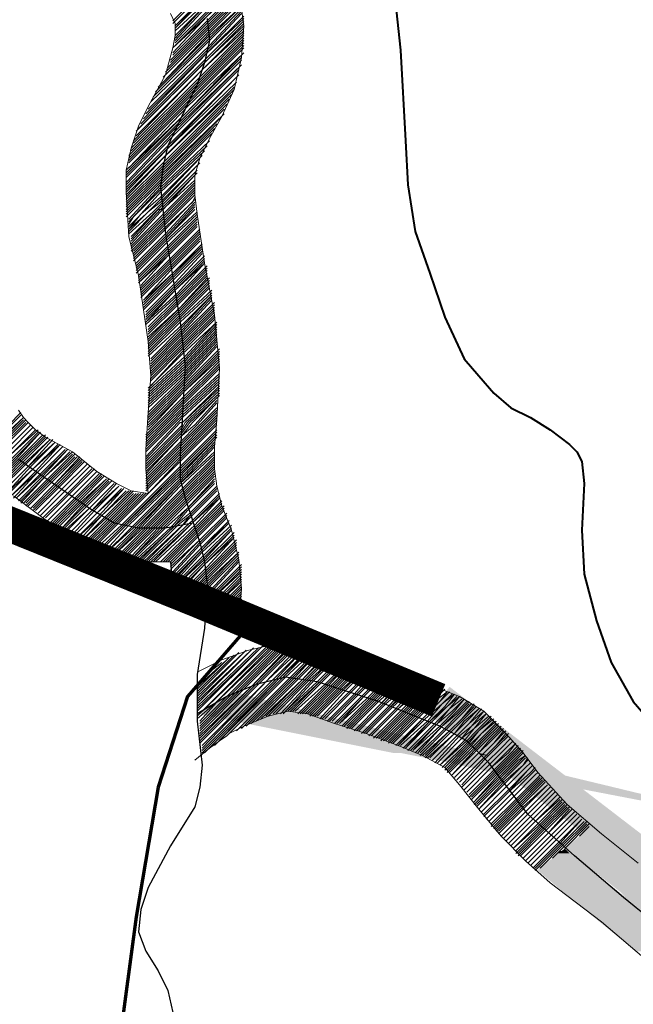
# Model space of a CAD drawing. Extents: x -1634 to 19729, y 188 to 14527.
# Drawn here: x -611 to -572, y 533 to 594 of the extents above; entities that cross this region are included whole.
import ezdxf

# ---------------------------------------------------------------- set-up
doc = ezdxf.new("R2010")
doc.units = 0
doc.header["$LTSCALE"] = 10
doc.layers.add('PDF_LIMITE MUNICIPIO', color=200, linetype='CONTINUOUS', true_color=0xbf00ff)
for name, color, linetype in [('PDF_pps', 3, 'CONTINUOUS'), ('PDF_RIO', 5, 'CONTINUOUS'), ('PDF_RODOVIA SECUNDÁRIA', 44, 'CONTINUOUS')]:
    doc.layers.add(name, color=color, linetype=linetype)

msp = doc.modelspace()

# ---------------------------------------------------------------- linework, layer by layer
at = {"layer": 'PDF_LIMITE MUNICIPIO', "lineweight": 0, "const_width": 2.198}
msp.add_lwpolyline([(-584.601, 551.582), (-599.735, 557.882), (-615.33, 564.181)], dxfattribs=at)
at = {"layer": 'PDF_LIMITE MUNICIPIO', "lineweight": 70}
msp.add_lwpolyline([(-596.355, 556.422), (-600.35, 551.812), (-602.194, 546.127), (-603.576, 537.984), (-604.959, 527.69), (-604.959, 520.776), (-604.959, 512.94), (-602.655, 507.715), (-599.274, 500.34), (-594.665, 496.499), (-593.743, 492.504), (-595.279, 480.366), (-596.97, 473.759), (-599.274, 465.155), (-599.274, 460.853), (-602.962, 455.629), (-605.881, 446.41), (-606.803, 442.415)], dxfattribs=at)
at = {"layer": 'PDF_LIMITE MUNICIPIO', "transparency": 33554559}
for points in [[(-562.706, 536.14), (-585.292, 550.737), (-583.909, 552.427)], [(-564.089, 534.45), (-562.706, 536.14), (-585.292, 550.737)]]:
    msp.add_solid(points, dxfattribs=at)
at = {"layer": 'PDF_pps', "lineweight": 18}
for points in [[(-601.272, 594.219), (-599.582, 595.909), (-597.891, 597.446), (-599.582, 595.756), (-601.272, 594.066)], [(-601.118, 593.912), (-599.428, 595.602), (-597.891, 597.292)], [(-601.118, 593.605), (-599.274, 595.295), (-597.738, 596.985)], [(-601.118, 592.683), (-599.121, 594.68), (-597.43, 596.37), (-599.121, 594.527), (-601.272, 592.529)], [(-601.118, 593.297), (-599.274, 595.141), (-597.584, 596.831)], [(-601.118, 593.144), (-599.274, 595.141), (-597.584, 596.678), (-599.274, 594.988), (-601.118, 592.99)], [(-601.118, 592.836), (-599.121, 594.834), (-597.43, 596.524)], [(-601.579, 591.3), (-598.967, 593.912), (-597.123, 595.756)], [(-601.425, 591.761), (-598.967, 594.219), (-597.277, 595.909)], [(-601.425, 591.607), (-598.967, 594.066), (-597.277, 595.756)], [(-601.272, 592.222), (-599.121, 594.527), (-597.277, 596.217)], [(-601.272, 592.068), (-598.967, 594.373), (-597.277, 596.063)], [(-602.194, 590.071), (-598.967, 593.297), (-596.97, 595.141), (-598.967, 593.144), (-602.347, 589.764)], [(-601.886, 590.685), (-598.967, 593.605), (-597.123, 595.449)], [(-601.886, 590.378), (-598.967, 593.451), (-597.123, 595.295)], [(-601.733, 590.993), (-598.967, 593.758), (-597.123, 595.602)], [(-601.425, 594.68), (-601.118, 594.066), (-601.118, 593.297), (-601.272, 592.529), (-601.733, 590.839), (-602.808, 588.842), (-603.423, 587.612), (-603.884, 586.23), (-604.191, 584.847), (-604.191, 583.464), (-604.037, 580.698), (-603.423, 578.24), (-603.115, 576.089), (-602.808, 574.091), (-602.655, 571.94), (-602.808, 569.636), (-602.962, 567.331), (-602.962, 566.102), (-602.808, 564.565), (-600.811, 566.716), (-598.66, 568.867), (-598.506, 569.021)], [(-602.962, 588.381), (-598.967, 592.376), (-596.816, 594.527)], [(-602.808, 588.688), (-598.967, 592.529), (-596.97, 594.68)], [(-602.655, 589.149), (-598.967, 592.683), (-596.97, 594.834)], [(-602.501, 589.456), (-598.967, 592.99), (-596.97, 594.988)], [(-596.97, 594.988), (-596.816, 593.912), (-596.97, 591.915), (-597.43, 589.917), (-598.199, 588.227), (-598.967, 586.844), (-599.582, 585.615), (-599.889, 584.539), (-599.889, 583.31), (-599.735, 582.081), (-599.274, 579.008), (-598.66, 575.782), (-598.352, 572.401), (-598.506, 569.175), (-598.66, 567.485), (-598.66, 566.102), (-598.506, 565.026), (-598.199, 563.797), (-597.584, 562.261), (-597.123, 560.417), (-596.97, 558.573), (-597.123, 556.729)], [(-603.576, 587.305), (-599.274, 591.607), (-596.816, 593.912)], [(-603.423, 587.459), (-599.121, 591.761), (-596.816, 594.066)], [(-603.269, 587.766), (-599.121, 591.915), (-596.816, 594.219)], [(-603.115, 588.073), (-599.121, 592.222), (-596.816, 594.373)], [(-603.884, 586.23), (-599.582, 590.532), (-596.816, 593.297)], [(-603.73, 586.691), (-599.428, 591.146), (-596.816, 593.605)], [(-603.73, 586.537), (-599.428, 590.839), (-596.816, 593.451)], [(-603.576, 586.998), (-599.274, 591.3), (-596.816, 593.758)], [(-604.037, 585.769), (-599.735, 590.071), (-596.816, 592.99)], [(-604.037, 585.615), (-599.889, 589.764), (-596.816, 592.836)], [(-604.037, 585.461), (-600.042, 589.456), (-596.816, 592.683)], [(-603.884, 586.076), (-599.582, 590.378), (-596.816, 593.144)], [(-604.191, 584.847), (-600.503, 588.381), (-596.97, 592.068)], [(-604.037, 585.308), (-600.196, 589.149), (-596.816, 592.529)], [(-604.037, 585), (-600.35, 588.842), (-596.816, 592.222)], [(-604.191, 584.693), (-600.811, 588.073), (-596.97, 591.915)], [(-604.191, 584.539), (-600.964, 587.766), (-596.97, 591.761)], [(-604.191, 584.386), (-601.118, 587.459), (-596.97, 591.454)], [(-604.191, 584.079), (-601.272, 587.152), (-597.123, 591.3)], [(-604.191, 583.925), (-601.425, 586.844), (-597.123, 591.146)], [(-604.191, 583.771), (-601.425, 586.537), (-597.123, 590.839)], [(-604.191, 583.618), (-601.579, 586.23), (-597.277, 590.685)], [(-604.191, 583.464), (-601.733, 586.076), (-597.277, 590.378)], [(-604.191, 583.31), (-601.733, 585.769), (-597.43, 590.071)], [(-604.191, 583.157), (-601.886, 585.615), (-597.43, 589.917)], [(-604.191, 583.003), (-601.886, 585.308), (-597.584, 589.61)], [(-604.191, 582.849), (-601.886, 585.154), (-597.738, 589.303)], [(-604.191, 582.696), (-601.886, 585), (-597.891, 588.995)], [(-604.191, 582.542), (-602.04, 584.693), (-598.045, 588.688)], [(-604.191, 582.388), (-602.04, 584.539), (-598.045, 588.381)], [(-604.191, 582.235), (-602.04, 584.386), (-598.352, 588.073)], [(-604.191, 582.081), (-602.04, 584.232), (-598.506, 587.766)], [(-604.191, 581.927), (-602.04, 584.079), (-598.66, 587.459)], [(-604.037, 581.774), (-602.04, 583.925), (-598.813, 587.152)], [(-604.037, 581.62), (-603.884, 581.774), (-602.04, 583.771), (-598.967, 586.691)], [(-604.037, 581.467), (-603.73, 581.927), (-602.04, 583.618), (-599.121, 586.383)], [(-604.037, 581.313), (-603.423, 581.927), (-602.04, 583.464), (-599.274, 586.076)], [(-599.582, 585.615), (-602.04, 583.003), (-602.962, 582.081), (-604.037, 581.159), (-603.269, 582.081), (-602.04, 583.157), (-599.428, 585.769)], [(-604.037, 581.006), (-602.808, 582.235), (-602.04, 582.849), (-599.582, 585.308)], [(-604.037, 580.852), (-602.501, 582.235), (-602.04, 582.696), (-599.735, 585.154)], [(-603.884, 580.698), (-602.347, 582.235), (-602.04, 582.542), (-599.735, 584.847)], [(-603.884, 580.545), (-602.194, 582.388), (-602.04, 582.388), (-599.735, 584.693)], [(-603.884, 580.391), (-602.04, 582.388), (-601.886, 582.388), (-599.889, 584.539)], [(-603.884, 580.237), (-602.04, 582.235), (-601.733, 582.542), (-599.889, 584.232)], [(-603.884, 580.084), (-601.886, 582.081), (-601.425, 582.542), (-599.889, 584.079)], [(-603.884, 579.93), (-601.886, 581.927), (-601.272, 582.542), (-599.889, 583.925)], [(-603.884, 579.776), (-601.886, 581.774), (-600.964, 582.696), (-599.889, 583.771)], [(-603.73, 579.776), (-601.886, 581.62), (-600.811, 582.696), (-599.889, 583.618)], [(-603.73, 579.623), (-601.886, 581.467), (-600.503, 582.849), (-599.889, 583.464)], [(-603.73, 579.469), (-601.886, 581.313), (-600.35, 582.849), (-599.889, 583.31)], [(-603.73, 579.315), (-601.886, 581.159), (-600.042, 582.849), (-599.889, 583.157)], [(-603.73, 579.162), (-601.886, 581.006), (-599.889, 583.003)], [(-603.576, 579.008), (-601.733, 580.852), (-599.889, 582.849)], [(-599.889, 583.003), (-599.889, 583.003)], [(-603.576, 578.855), (-601.733, 580.698), (-599.889, 582.696)], [(-599.889, 582.388), (-601.733, 580.545), (-603.576, 578.701), (-601.733, 580.545), (-599.889, 582.542)], [(-603.576, 578.547), (-601.733, 580.391), (-599.735, 582.235)], [(-603.576, 578.394), (-601.733, 580.237), (-599.735, 582.081)], [(-603.423, 578.24), (-601.579, 580.084), (-599.735, 581.927)], [(-603.423, 578.086), (-601.579, 579.93), (-599.735, 581.774)], [(-603.423, 577.933), (-601.579, 579.776), (-599.735, 581.62)], [(-603.269, 577.625), (-601.579, 579.469), (-599.735, 581.313), (-601.579, 579.469), (-603.423, 577.779), (-601.579, 579.623), (-599.735, 581.467)], [(-603.269, 577.472), (-601.425, 579.315), (-599.582, 581.159)], [(-603.269, 577.318), (-601.425, 579.162), (-599.582, 581.006)], [(-603.269, 577.164), (-601.425, 579.008), (-599.582, 580.852)], [(-603.269, 577.011), (-601.425, 578.855), (-599.582, 580.698)], [(-603.269, 576.857), (-601.425, 578.701), (-599.582, 580.545)], [(-599.428, 580.237), (-601.272, 578.394), (-603.115, 576.703), (-601.425, 578.547), (-599.582, 580.391)], [(-603.115, 576.55), (-601.272, 578.394), (-599.428, 580.084), (-601.272, 578.24), (-603.115, 576.396)], [(-603.115, 576.243), (-601.272, 578.086), (-599.428, 579.93)], [(-603.115, 576.089), (-601.272, 577.933), (-599.428, 579.776)], [(-602.962, 575.935), (-601.118, 577.779), (-599.428, 579.623)], [(-602.962, 575.782), (-601.118, 577.625), (-599.274, 579.469)], [(-602.962, 575.628), (-601.118, 577.472), (-599.274, 579.315)], [(-602.962, 575.474), (-601.118, 577.318), (-599.274, 579.162)], [(-602.962, 575.167), (-600.964, 577.011), (-599.121, 578.855)], [(-602.808, 575.013), (-600.964, 576.857), (-599.121, 578.701)], [(-602.808, 574.86), (-600.964, 576.703), (-599.121, 578.547)], [(-602.808, 574.706), (-600.964, 576.55), (-599.121, 578.394)], [(-602.808, 574.552), (-600.964, 576.396), (-599.121, 578.24)], [(-602.808, 574.399), (-600.811, 576.243), (-599.121, 578.086)], [(-602.808, 574.245), (-600.811, 576.243), (-598.967, 578.086)], [(-602.808, 574.091), (-600.811, 576.089), (-598.967, 577.933)], [(-602.808, 573.938), (-600.811, 575.935), (-598.967, 577.779)], [(-602.808, 573.784), (-600.811, 575.782), (-598.967, 577.625)], [(-602.808, 573.63), (-600.811, 575.628), (-598.967, 577.472)], [(-602.808, 573.477), (-600.811, 575.474), (-598.813, 577.318)], [(-602.808, 573.323), (-600.811, 575.321), (-598.813, 577.164)], [(-602.808, 573.17), (-600.657, 575.167), (-598.813, 577.011), (-600.657, 575.013), (-602.655, 573.016)], [(-602.655, 572.862), (-600.657, 574.86), (-598.813, 576.857)], [(-602.655, 572.709), (-600.657, 574.706), (-598.813, 576.703)], [(-602.655, 572.555), (-600.657, 574.552), (-598.66, 576.55)], [(-602.655, 572.401), (-600.657, 574.399), (-598.66, 576.396)], [(-602.655, 572.248), (-600.657, 574.245), (-598.66, 576.243)], [(-602.655, 572.094), (-600.657, 574.091), (-598.66, 576.089)], [(-602.655, 571.94), (-600.657, 573.938), (-598.66, 575.935)], [(-602.808, 571.172), (-600.657, 573.323), (-598.506, 575.321), (-600.503, 573.17), (-602.808, 571.018)], [(-602.655, 571.787), (-600.657, 573.784), (-598.66, 575.782)], [(-602.655, 571.633), (-600.657, 573.63), (-598.66, 575.628)], [(-602.655, 571.326), (-600.657, 573.477), (-598.66, 575.474)], [(-602.808, 570.865), (-600.503, 573.016), (-598.506, 575.167)], [(-602.808, 570.711), (-600.503, 572.862), (-598.506, 575.013)], [(-602.808, 570.558), (-600.503, 572.709), (-598.506, 574.86)], [(-602.808, 570.404), (-600.503, 572.555), (-598.506, 574.706)], [(-602.808, 570.25), (-600.503, 572.401), (-598.506, 574.552)], [(-602.808, 570.097), (-600.503, 572.248), (-598.506, 574.399)], [(-602.808, 569.943), (-600.503, 572.094), (-598.506, 574.245)], [(-602.808, 569.636), (-600.503, 571.94), (-598.506, 574.091)], [(-602.808, 569.482), (-600.503, 571.787), (-598.506, 573.938)], [(-602.808, 569.328), (-600.503, 571.633), (-598.506, 573.784)], [(-602.808, 569.175), (-600.503, 571.479), (-598.352, 573.63)], [(-602.808, 569.021), (-600.503, 571.326), (-598.352, 573.477)], [(-602.962, 568.253), (-602.194, 569.021), (-600.657, 570.558), (-598.352, 572.862)], [(-602.808, 568.867), (-602.655, 569.021), (-600.503, 571.172), (-598.352, 573.323)], [(-602.808, 568.714), (-602.501, 569.021), (-600.503, 571.018), (-598.352, 573.17)], [(-602.808, 568.56), (-602.347, 569.021), (-600.657, 570.865), (-598.352, 573.016)], [(-602.962, 568.099), (-602.04, 569.021), (-600.657, 570.404), (-598.352, 572.709)], [(-602.962, 567.946), (-601.886, 569.021), (-600.657, 570.25), (-598.352, 572.555)], [(-602.962, 567.792), (-601.733, 569.021), (-600.657, 570.097), (-598.352, 572.401)], [(-602.962, 567.638), (-601.579, 569.021), (-600.657, 569.943), (-598.352, 572.094)], [(-602.962, 567.485), (-601.425, 569.021), (-600.657, 569.789), (-598.352, 571.94)], [(-602.962, 567.331), (-601.272, 569.021), (-600.657, 569.636), (-598.352, 571.787)], [(-602.962, 567.177), (-601.118, 569.021), (-600.657, 569.482), (-598.352, 571.633)], [(-602.962, 566.87), (-600.964, 569.021), (-600.657, 569.328), (-598.352, 571.479)], [(-602.962, 566.716), (-600.811, 569.021), (-600.657, 569.021), (-598.352, 571.326)], [(-602.962, 566.563), (-600.657, 568.867), (-600.657, 569.021), (-598.352, 571.172)], [(-602.962, 566.409), (-600.657, 568.714), (-600.503, 569.021), (-598.352, 571.018)], [(-602.962, 566.255), (-600.657, 568.56), (-600.35, 569.021), (-598.352, 570.865)], [(-602.962, 566.102), (-600.657, 568.406), (-600.196, 569.021), (-598.352, 570.711)], [(-602.962, 565.948), (-600.657, 568.253), (-600.042, 569.021), (-598.506, 570.558)], [(-602.962, 565.794), (-600.811, 568.099), (-599.889, 568.867), (-598.506, 570.404)], [(-610.951, 569.789), (-610.644, 569.328), (-610.337, 569.021), (-609.876, 568.56), (-609.261, 568.099), (-607.571, 567.177), (-606.035, 565.948), (-604.806, 565.18), (-603.884, 564.719), (-602.808, 564.565)], [(-602.962, 565.641), (-600.811, 567.792), (-599.735, 568.867), (-598.506, 570.25)], [(-602.962, 565.487), (-600.811, 567.638), (-599.582, 568.867), (-598.506, 569.943)], [(-602.962, 565.333), (-600.811, 567.485), (-599.428, 568.867), (-598.506, 569.789)], [(-610.798, 569.482), (-612.334, 567.946), (-613.871, 566.409), (-612.334, 568.099), (-610.798, 569.636)], [(-610.491, 569.175), (-612.027, 567.638), (-613.564, 566.102), (-612.181, 567.638), (-610.644, 569.175)], [(-602.962, 565.18), (-600.811, 567.331), (-599.274, 568.867), (-598.506, 569.636)], [(-602.962, 565.026), (-600.811, 567.177), (-599.121, 568.867), (-598.506, 569.482)], [(-602.962, 564.873), (-600.811, 567.024), (-598.967, 568.867), (-598.506, 569.328)], [(-602.962, 564.719), (-600.811, 566.87), (-598.813, 568.867), (-598.506, 569.175)], [(-610.337, 569.021), (-611.873, 567.485), (-613.41, 565.948), (-612.027, 567.485), (-610.491, 569.021)], [(-609.722, 568.56), (-611.412, 567.024), (-612.949, 565.487), (-611.412, 567.024), (-609.876, 568.56)], [(-606.342, 561.031), (-604.652, 562.721), (-600.811, 566.563), (-598.506, 568.867)], [(-606.188, 561.031), (-604.498, 562.568), (-600.811, 566.255), (-598.506, 568.56)], [(-602.808, 569.021), (-602.808, 569.021)], [(-612.795, 565.333), (-611.259, 566.87), (-609.722, 568.406)], [(-612.642, 565.333), (-611.105, 566.87), (-609.569, 568.406), (-611.105, 566.716), (-612.642, 565.18)], [(-612.488, 565.18), (-610.951, 566.716), (-609.415, 568.253)], [(-612.488, 565.026), (-610.798, 566.716), (-609.261, 568.253)], [(-612.334, 565.026), (-610.798, 566.563), (-609.261, 568.099)], [(-612.181, 565.026), (-610.644, 566.563), (-609.108, 568.099)], [(-612.181, 564.873), (-610.644, 566.409), (-608.954, 567.946), (-610.491, 566.409), (-612.027, 564.873)], [(-608.493, 567.638), (-610.03, 566.102), (-611.72, 564.565), (-610.183, 566.255), (-608.647, 567.792), (-610.337, 566.255), (-611.873, 564.719), (-610.337, 566.255), (-608.8, 567.946)], [(-598.506, 568.406), (-600.811, 566.102), (-604.345, 562.568), (-606.035, 560.878), (-604.345, 562.568), (-600.811, 565.948), (-598.506, 568.253)], [(-605.881, 560.878), (-604.191, 562.568), (-600.811, 565.794), (-598.506, 568.099)], [(-605.727, 560.724), (-604.037, 562.568), (-600.811, 565.641), (-598.66, 567.946)], [(-611.566, 564.565), (-610.03, 566.102), (-608.339, 567.638), (-609.876, 565.948), (-611.412, 564.412), (-609.722, 565.948), (-608.186, 567.485), (-609.722, 565.948), (-611.259, 564.258)], [(-610.951, 564.104), (-609.415, 565.641), (-607.879, 567.331), (-609.415, 565.794), (-611.105, 564.258), (-609.569, 565.794), (-608.032, 567.331)], [(-598.66, 567.638), (-600.811, 565.333), (-603.73, 562.414), (-605.574, 560.724), (-603.884, 562.414), (-600.811, 565.487), (-598.66, 567.792)], [(-605.42, 560.57), (-603.576, 562.414), (-600.811, 565.18), (-598.66, 567.485)], [(-610.798, 564.104), (-609.261, 565.641), (-607.725, 567.177)], [(-610.798, 563.951), (-609.261, 565.641), (-607.571, 567.177)], [(-610.644, 563.951), (-609.108, 565.487), (-607.571, 567.024)], [(-610.491, 563.951), (-608.954, 565.487), (-607.418, 567.024)], [(-610.491, 563.797), (-608.954, 565.333), (-607.418, 566.87)], [(-610.337, 563.797), (-608.8, 565.333), (-607.264, 566.87)], [(-607.11, 566.716), (-608.647, 565.18), (-610.183, 563.643), (-608.647, 565.18), (-607.11, 566.87)], [(-610.03, 563.643), (-608.493, 565.18), (-606.957, 566.716)], [(-605.267, 560.57), (-603.423, 562.414), (-600.811, 565.18), (-598.66, 567.177)], [(-598.66, 566.87), (-600.657, 564.873), (-603.115, 562.414), (-605.113, 560.57), (-603.269, 562.414), (-600.811, 565.026), (-598.66, 567.024)], [(-604.959, 560.417), (-602.962, 562.414), (-600.657, 564.719), (-598.66, 566.716)], [(-610.03, 563.49), (-608.493, 565.026), (-606.957, 566.563)], [(-609.876, 563.49), (-608.339, 565.026), (-606.803, 566.563)], [(-609.415, 563.029), (-607.879, 564.565), (-606.342, 566.102)], [(-604.806, 560.417), (-602.808, 562.414), (-600.657, 564.565), (-598.66, 566.563)], [(-604.652, 560.417), (-602.655, 562.414), (-600.657, 564.412), (-598.66, 566.409)], [(-604.498, 560.417), (-602.501, 562.414), (-600.657, 564.258), (-598.66, 566.255)], [(-604.345, 560.417), (-602.347, 562.414), (-600.503, 564.258), (-598.66, 566.102)], [(-608.954, 562.721), (-607.418, 564.258), (-605.881, 565.794)], [(-608.8, 562.721), (-607.264, 564.258), (-605.727, 565.794)], [(-608.8, 562.568), (-607.264, 564.104), (-605.727, 565.641)], [(-608.647, 562.568), (-607.11, 564.104), (-605.574, 565.641)], [(-608.647, 562.414), (-607.11, 563.951), (-605.42, 565.487), (-606.957, 563.951), (-608.493, 562.414)], [(-605.267, 565.333), (-606.803, 563.797), (-608.339, 562.261), (-606.803, 563.951), (-605.267, 565.487)], [(-604.191, 560.263), (-602.194, 562.414), (-600.503, 564.104), (-598.66, 565.948)], [(-598.66, 565.641), (-600.503, 563.797), (-601.886, 562.414), (-604.037, 560.263), (-602.04, 562.414), (-600.503, 563.951), (-598.66, 565.794)], [(-603.884, 560.263), (-601.733, 562.414), (-600.35, 563.643), (-598.66, 565.487)], [(-608.186, 562.261), (-606.649, 563.797), (-605.113, 565.333)], [(-608.186, 562.107), (-606.496, 563.643), (-604.959, 565.18), (-606.496, 563.643), (-608.032, 562.107)], [(-604.806, 565.18), (-606.342, 563.49), (-607.879, 561.953), (-606.342, 563.49), (-604.652, 565.026), (-606.188, 563.49), (-607.725, 561.8)], [(-604.191, 564.719), (-605.727, 563.182), (-607.418, 561.646), (-605.881, 563.182), (-604.345, 564.873), (-606.035, 563.336), (-607.571, 561.8), (-606.035, 563.336), (-604.498, 564.873)], [(-603.73, 560.263), (-601.425, 562.414), (-600.35, 563.643), (-598.66, 565.333)], [(-603.576, 560.263), (-601.272, 562.414), (-600.35, 563.49), (-598.66, 565.18)], [(-603.423, 560.263), (-601.118, 562.568), (-600.196, 563.336), (-598.506, 565.026)], [(-603.269, 560.263), (-600.964, 562.568), (-600.196, 563.182), (-598.506, 564.873), (-600.196, 563.182), (-600.657, 562.568), (-603.115, 560.263)], [(-598.045, 563.643), (-599.735, 561.953), (-601.425, 560.263), (-602.962, 560.263), (-604.345, 560.417), (-605.881, 560.878), (-607.11, 561.492), (-609.415, 563.029), (-611.259, 564.412)], [(-607.264, 561.492), (-605.727, 563.182), (-604.037, 564.719)], [(-603.73, 564.719), (-605.42, 563.029), (-607.11, 561.492), (-605.574, 563.029), (-603.884, 564.719)], [(-606.957, 561.339), (-605.42, 562.875), (-603.73, 564.565)], [(-606.803, 561.339), (-605.267, 562.875), (-603.576, 564.565)], [(-606.803, 561.185), (-605.113, 562.875), (-603.423, 564.565)], [(-606.649, 561.185), (-604.959, 562.875), (-603.269, 564.565)], [(-606.496, 561.185), (-604.959, 562.721), (-603.115, 564.565)], [(-606.496, 561.031), (-604.806, 562.721), (-602.962, 564.565)], [(-602.962, 560.263), (-600.503, 562.721), (-600.196, 563.029), (-598.506, 564.719)], [(-602.808, 560.263), (-600.196, 562.721), (-600.042, 562.875), (-598.352, 564.565)], [(-602.655, 560.263), (-600.042, 562.721), (-598.352, 564.412)], [(-602.501, 560.263), (-600.042, 562.721), (-598.352, 564.258), (-599.889, 562.568), (-602.347, 560.263)], [(-602.04, 560.263), (-599.889, 562.414), (-598.199, 564.104)], [(-601.886, 560.263), (-599.889, 562.261), (-598.199, 563.951)], [(-601.733, 560.263), (-599.735, 562.261), (-598.199, 563.797)], [(-601.579, 560.263), (-599.735, 562.107), (-598.045, 563.797)], [(-601.425, 560.109), (-599.735, 561.8), (-598.045, 563.49)], [(-601.425, 559.956), (-599.582, 561.646), (-597.891, 563.336), (-599.582, 561.646), (-601.425, 559.802)], [(-601.272, 559.649), (-599.582, 561.492), (-597.891, 563.182)], [(-601.272, 559.495), (-599.582, 561.339), (-597.891, 563.029)], [(-601.272, 559.341), (-599.428, 561.185), (-597.738, 562.875), (-599.428, 561.031), (-601.272, 559.188)], [(-601.272, 559.034), (-599.428, 561.031), (-597.738, 562.721)], [(-601.272, 558.88), (-599.428, 560.878), (-597.584, 562.568)], [(-601.272, 558.727), (-599.274, 560.724), (-597.584, 562.414)], [(-601.118, 558.419), (-599.274, 560.263), (-597.43, 562.107)], [(-600.964, 558.419), (-599.274, 560.109), (-597.43, 561.953)], [(-600.811, 558.419), (-599.274, 560.109), (-597.43, 561.8), (-599.121, 559.956), (-600.811, 558.266)], [(-600.657, 558.266), (-599.121, 559.802), (-597.277, 561.646)], [(-600.503, 558.266), (-599.121, 559.649), (-597.277, 561.492)], [(-597.277, 561.185), (-599.121, 559.341), (-600.35, 558.112), (-599.121, 559.495), (-597.277, 561.339)], [(-600.196, 558.112), (-599.121, 559.188), (-597.277, 561.031)], [(-600.042, 558.112), (-599.121, 559.034), (-597.123, 560.878), (-599.121, 558.88), (-599.889, 557.958), (-599.121, 558.727), (-597.123, 560.724)], [(-599.735, 557.958), (-599.121, 558.573), (-597.123, 560.57)], [(-599.582, 557.805), (-599.121, 558.266), (-597.123, 560.417)], [(-596.97, 560.109), (-599.121, 557.958), (-599.428, 557.805), (-599.121, 558.112), (-597.123, 560.263)], [(-599.274, 557.651), (-599.121, 557.805), (-596.97, 559.956)], [(-596.97, 559.802), (-599.121, 557.651), (-596.97, 559.649)], [(-598.967, 557.497), (-596.97, 559.495)], [(-598.813, 557.497), (-596.97, 559.341)], [(-596.97, 559.188), (-598.66, 557.497), (-596.97, 559.034)], [(-598.506, 557.344), (-596.97, 558.88)], [(-598.352, 557.344), (-596.97, 558.727)], [(-598.199, 557.344), (-596.97, 558.573)], [(-598.199, 557.19), (-596.97, 558.419)], [(-598.045, 557.19), (-596.97, 558.266)], [(-597.891, 557.19), (-596.97, 558.112)], [(-596.97, 557.958), (-597.738, 557.037), (-596.97, 557.805)], [(-597.584, 557.037), (-596.97, 557.497)], [(-597.43, 556.883), (-596.97, 557.344)], [(-596.97, 557.19), (-597.277, 556.883), (-597.123, 557.037)], [(-597.123, 556.883), (-597.123, 556.883)], [(-599.735, 553.349), (-598.199, 554.117), (-596.509, 554.732), (-594.511, 555.193), (-592.667, 555.039), (-590.824, 554.578), (-589.287, 554.117), (-586.368, 553.042), (-583.295, 551.812), (-581.758, 550.891), (-580.376, 549.508), (-579.3, 548.279), (-578.378, 547.049), (-576.534, 545.052), (-574.383, 543.208), (-572.079, 541.364)], [(-599.735, 550.891), (-595.587, 555.039)], [(-599.735, 550.737), (-599.428, 550.891), (-595.279, 555.039)], [(-599.735, 550.583), (-599.121, 551.198), (-595.126, 555.039)], [(-599.735, 550.43), (-598.66, 551.352), (-594.972, 555.039)], [(-599.582, 550.122), (-597.891, 551.812), (-594.511, 555.193)], [(-599.582, 549.969), (-597.584, 551.966), (-594.358, 555.193)], [(-599.582, 549.815), (-597.277, 552.12), (-594.204, 555.193)], [(-599.582, 549.661), (-596.97, 552.273), (-594.05, 555.193)], [(-599.582, 549.508), (-596.662, 552.427), (-593.897, 555.193)], [(-599.582, 549.354), (-596.355, 552.427), (-593.743, 555.193)], [(-599.582, 549.2), (-596.201, 552.581), (-593.589, 555.193)], [(-599.582, 549.047), (-595.894, 552.734), (-593.436, 555.193)], [(-599.582, 548.893), (-595.74, 552.734), (-593.282, 555.193)], [(-599.582, 550.276), (-598.352, 551.659), (-594.818, 555.039)], [(-599.428, 548.74), (-595.433, 552.734), (-593.128, 555.193)], [(-599.428, 548.586), (-595.279, 552.888), (-592.975, 555.039)], [(-599.428, 548.432), (-594.972, 552.888), (-592.821, 555.039)], [(-599.428, 548.279), (-594.818, 552.888), (-592.821, 555.039), (-592.667, 555.039)], [(-599.274, 548.279), (-594.665, 552.888), (-592.667, 554.885), (-592.514, 555.039)], [(-598.66, 548.74), (-594.511, 553.042), (-592.514, 554.885), (-592.36, 555.039), (-592.514, 554.885), (-594.358, 553.042), (-598.199, 549.2)], [(-597.738, 549.508), (-594.204, 553.042), (-592.36, 554.732), (-592.206, 555.039)], [(-599.735, 551.352), (-596.201, 554.885)], [(-599.735, 551.198), (-595.894, 554.885)], [(-599.735, 551.044), (-595.74, 554.885)], [(-599.735, 551.659), (-596.662, 554.732)], [(-599.735, 551.505), (-596.355, 554.732)], [(-599.735, 551.966), (-597.123, 554.578)], [(-599.735, 551.812), (-596.816, 554.578)], [(-599.735, 552.12), (-597.43, 554.424)], [(-597.277, 549.661), (-593.897, 553.042), (-592.206, 554.732), (-592.053, 554.885)], [(-596.97, 549.815), (-593.743, 553.042), (-592.053, 554.732), (-591.899, 554.885)], [(-596.662, 549.969), (-593.589, 553.042), (-592.053, 554.732), (-591.745, 554.885)], [(-596.355, 550.122), (-593.436, 553.042), (-591.899, 554.578), (-591.592, 554.885)], [(-596.048, 550.276), (-593.282, 553.042), (-591.745, 554.578), (-591.438, 554.885)], [(-595.74, 550.43), (-593.128, 552.888), (-591.592, 554.424), (-591.285, 554.732)], [(-591.438, 554.732), (-591.592, 554.578), (-593.128, 552.888), (-595.433, 550.583)], [(-595.279, 550.583), (-592.975, 552.888), (-591.438, 554.424), (-591.131, 554.732)], [(-594.972, 550.737), (-592.821, 552.888), (-591.285, 554.424), (-590.977, 554.732)], [(-594.818, 550.737), (-592.667, 552.888), (-591.131, 554.271), (-590.824, 554.578)], [(-594.511, 550.737), (-592.514, 552.888), (-591.131, 554.271), (-590.67, 554.578), (-590.977, 554.271), (-592.36, 552.888), (-594.358, 550.737)], [(-594.204, 550.891), (-592.206, 552.734), (-590.824, 554.117), (-590.516, 554.578)], [(-594.05, 550.891), (-592.053, 552.734), (-590.67, 554.117), (-590.209, 554.424), (-590.516, 554.117), (-591.899, 552.734), (-593.743, 550.891)], [(-590.363, 554.424), (-590.67, 554.117), (-592.053, 552.734), (-593.897, 550.891)], [(-593.589, 550.891), (-591.745, 552.581), (-590.363, 553.964), (-590.055, 554.424)], [(-599.735, 552.273), (-597.738, 554.271)], [(-599.735, 552.427), (-597.891, 554.117)], [(-598.967, 553.349), (-598.199, 553.964)], [(-593.436, 550.737), (-591.592, 552.581), (-590.209, 553.964), (-589.902, 554.271)], [(-593.282, 550.737), (-591.438, 552.581), (-590.209, 553.964), (-589.748, 554.271)], [(-593.128, 550.737), (-591.285, 552.581), (-590.055, 553.81), (-589.594, 554.271), (-589.902, 553.81), (-591.285, 552.427), (-592.975, 550.737)], [(-592.821, 550.737), (-591.131, 552.427), (-589.748, 553.81), (-589.441, 554.117)], [(-592.667, 550.737), (-590.977, 552.427), (-589.748, 553.656), (-589.287, 554.117)], [(-592.667, 550.583), (-590.824, 552.427), (-589.594, 553.656), (-589.133, 554.117)], [(-592.514, 550.583), (-590.824, 552.273), (-589.441, 553.656), (-589.133, 553.964)], [(-592.36, 550.583), (-590.67, 552.273), (-589.287, 553.503), (-588.98, 553.964)], [(-592.206, 550.583), (-590.516, 552.273), (-589.287, 553.503), (-588.826, 553.964)], [(-592.053, 550.43), (-590.363, 552.273), (-589.133, 553.503), (-588.673, 553.81), (-588.98, 553.349), (-590.209, 552.12), (-591.899, 550.43), (-590.209, 552.12), (-588.98, 553.349), (-588.519, 553.81)], [(-591.745, 550.43), (-590.055, 552.12), (-588.826, 553.349), (-588.365, 553.81)], [(-591.592, 550.276), (-589.902, 551.966), (-588.673, 553.349), (-588.212, 553.656)], [(-591.285, 550.276), (-589.594, 551.966), (-588.365, 553.195), (-587.904, 553.656)], [(-591.131, 550.122), (-589.441, 551.812), (-588.212, 553.042), (-587.751, 553.503)], [(-590.977, 550.122), (-589.287, 551.812), (-588.058, 553.042), (-587.597, 553.503), (-588.058, 553.042), (-589.287, 551.812), (-590.824, 550.122), (-589.133, 551.659), (-587.904, 552.888), (-587.443, 553.349)], [(-590.67, 549.969), (-588.98, 551.659), (-587.751, 552.888), (-587.29, 553.349)], [(-590.516, 549.969), (-588.826, 551.659), (-587.597, 552.888), (-587.136, 553.349)], [(-590.363, 549.969), (-588.673, 551.659), (-587.597, 552.734), (-586.982, 553.349)], [(-590.363, 549.815), (-588.673, 551.505), (-587.443, 552.734), (-586.982, 553.195)], [(-590.209, 549.815), (-588.519, 551.505), (-587.29, 552.734), (-586.829, 553.195)], [(-590.055, 549.815), (-588.365, 551.505), (-587.136, 552.581), (-586.675, 553.195)], [(-586.521, 553.195), (-587.136, 552.581), (-588.212, 551.352), (-589.902, 549.661), (-588.212, 551.352), (-586.982, 552.581), (-586.521, 553.042)], [(-589.748, 549.661), (-588.058, 551.352), (-586.829, 552.581), (-586.368, 553.042)], [(-589.594, 549.661), (-587.904, 551.352), (-586.675, 552.427), (-586.214, 553.042)], [(-589.441, 549.508), (-587.751, 551.198), (-586.675, 552.427), (-586.061, 552.888)], [(-589.133, 549.508), (-587.443, 551.198), (-586.214, 552.273), (-585.753, 552.888)], [(-588.98, 549.354), (-587.29, 551.044), (-586.214, 552.273), (-585.6, 552.734)], [(-588.673, 549.2), (-586.982, 550.891), (-585.753, 552.12), (-585.292, 552.581)], [(-588.519, 549.2), (-586.829, 550.891), (-585.753, 551.966), (-585.139, 552.581)], [(-588.365, 549.2), (-586.675, 550.891), (-585.6, 551.966), (-584.985, 552.581)], [(-588.212, 549.2), (-586.521, 550.891), (-585.446, 551.966), (-584.831, 552.581)], [(-588.212, 549.047), (-586.521, 550.737), (-585.446, 551.966), (-584.831, 552.427)], [(-588.058, 549.047), (-586.368, 550.737), (-585.292, 551.812), (-584.678, 552.427)], [(-587.904, 549.047), (-586.214, 550.737), (-585.139, 551.812), (-584.524, 552.427)], [(-587.751, 549.047), (-586.061, 550.737), (-584.985, 551.812), (-584.37, 552.273), (-584.985, 551.659), (-586.061, 550.583), (-587.751, 548.893)], [(-587.597, 548.893), (-585.907, 550.583), (-584.831, 551.659), (-584.217, 552.273)], [(-587.443, 548.893), (-585.753, 550.583), (-584.678, 551.659), (-584.063, 552.12), (-584.524, 551.505), (-585.6, 550.43), (-587.136, 548.74), (-585.446, 550.43), (-584.37, 551.352), (-583.756, 551.966)], [(-587.29, 548.74), (-585.6, 550.43), (-584.524, 551.505), (-583.909, 552.12)], [(-586.982, 548.74), (-585.292, 550.276), (-584.37, 551.352), (-583.602, 551.966), (-584.217, 551.198), (-585.139, 550.276), (-586.675, 548.586), (-584.985, 550.276), (-584.063, 551.198), (-583.295, 551.812), (-583.909, 551.044), (-584.831, 550.122), (-586.521, 548.432)], [(-586.829, 548.586), (-585.139, 550.276), (-584.063, 551.198), (-583.449, 551.812)], [(-586.368, 548.432), (-584.678, 550.122), (-583.756, 550.891), (-582.988, 551.659), (-583.602, 550.891), (-584.524, 549.969), (-586.214, 548.432), (-584.678, 550.122), (-583.909, 551.044), (-583.141, 551.659)], [(-586.061, 548.279), (-584.37, 549.969), (-583.449, 550.737), (-582.68, 551.505)], [(-582.834, 551.505), (-583.602, 550.737), (-584.37, 549.969), (-585.907, 548.279)], [(-585.753, 548.279), (-584.217, 549.815), (-583.449, 550.583), (-582.68, 551.352)], [(-585.753, 548.125), (-584.063, 549.815), (-583.295, 550.583), (-582.527, 551.352)], [(-585.6, 548.125), (-583.909, 549.661), (-583.141, 550.43), (-582.373, 551.198)], [(-582.373, 551.352), (-583.141, 550.43), (-583.909, 549.661), (-585.446, 548.125)], [(-585.446, 547.971), (-583.756, 549.661), (-582.988, 550.43), (-582.219, 551.198)], [(-599.889, 547.818), (-598.967, 548.586), (-598.352, 549.047), (-597.891, 549.354), (-597.738, 549.508), (-596.816, 549.969), (-595.279, 550.583), (-594.05, 550.891), (-592.821, 550.737), (-591.131, 550.122), (-589.133, 549.508), (-587.136, 548.74), (-585.6, 548.125), (-584.217, 547.357), (-583.295, 546.281), (-582.066, 544.745), (-580.683, 543.055), (-579.146, 541.518), (-577.61, 540.135), (-574.383, 537.677), (-571.31, 535.065)], [(-585.292, 547.971), (-583.602, 549.508), (-582.834, 550.276), (-582.066, 551.044), (-582.988, 550.276), (-583.602, 549.508), (-585.139, 547.971)], [(-581.912, 551.044), (-582.68, 550.122), (-583.449, 549.354), (-584.985, 547.818), (-583.449, 549.354), (-582.68, 550.122), (-581.758, 550.891), (-582.527, 549.969), (-583.295, 549.354), (-584.831, 547.664)], [(-581.297, 550.583), (-582.219, 549.661), (-582.834, 549.047), (-584.524, 547.51), (-582.988, 549.047), (-582.373, 549.815), (-581.451, 550.583)], [(-584.37, 547.357), (-582.834, 548.893), (-582.066, 549.661), (-581.297, 550.43)], [(-584.217, 547.357), (-582.68, 548.893), (-582.066, 549.661), (-581.144, 550.43)], [(-584.217, 547.203), (-582.68, 548.74), (-581.912, 549.508), (-581.144, 550.276)], [(-584.063, 547.203), (-582.527, 548.74), (-581.912, 549.508), (-580.99, 550.276)], [(-584.063, 547.049), (-582.527, 548.586), (-581.758, 549.354), (-580.99, 550.122)], [(-583.909, 547.049), (-582.373, 548.586), (-581.605, 549.354), (-580.836, 550.122)], [(-580.683, 549.969), (-581.451, 549.2), (-582.219, 548.432), (-583.756, 546.896), (-582.373, 548.432), (-581.605, 549.2), (-580.836, 549.969)], [(-580.683, 549.815), (-581.451, 549.047), (-582.066, 548.279), (-583.602, 546.742), (-582.066, 548.279), (-581.297, 549.047), (-580.529, 549.815)], [(-580.529, 549.661), (-581.144, 548.893), (-581.912, 548.125), (-583.449, 546.588), (-581.912, 548.125), (-581.144, 548.893), (-580.376, 549.661)], [(-580.376, 549.508), (-580.99, 548.74), (-581.758, 547.971), (-583.295, 546.435), (-581.758, 547.971), (-580.99, 548.74), (-580.222, 549.508)], [(-583.141, 546.281), (-581.758, 547.818), (-580.836, 548.74), (-580.222, 549.354)], [(-582.68, 545.667), (-581.144, 547.203), (-580.222, 548.125), (-579.607, 548.74)], [(-582.68, 545.513), (-581.144, 547.049), (-580.068, 548.125), (-579.607, 548.586)], [(-582.527, 545.513), (-580.99, 547.049), (-580.068, 547.971), (-579.454, 548.586)], [(-582.527, 545.359), (-580.99, 546.896), (-579.915, 547.971), (-579.454, 548.432)], [(-579.3, 548.279), (-579.761, 547.818), (-580.836, 546.742), (-582.373, 545.206), (-580.836, 546.896), (-579.761, 547.971), (-579.3, 548.432)], [(-582.373, 545.052), (-580.836, 546.588), (-579.607, 547.818), (-579.146, 548.125), (-579.607, 547.664), (-580.683, 546.588), (-582.219, 545.052)], [(-582.219, 544.898), (-580.683, 546.435), (-579.454, 547.664), (-579.146, 547.971)], [(-578.993, 547.818), (-579.3, 547.51), (-580.529, 546.281), (-582.066, 544.745), (-580.529, 546.435), (-579.3, 547.51), (-578.993, 547.971)], [(-581.758, 544.437), (-580.222, 545.974), (-578.993, 547.203), (-578.685, 547.51), (-578.993, 547.203), (-580.222, 545.82), (-581.758, 544.284), (-580.222, 545.82), (-578.839, 547.049), (-578.532, 547.357)], [(-581.297, 543.823), (-579.761, 545.359), (-578.378, 546.742), (-578.224, 546.896)], [(-581.297, 543.669), (-579.761, 545.206), (-578.224, 546.742)], [(-581.144, 543.669), (-579.607, 545.206), (-578.224, 546.588), (-578.071, 546.742)], [(-581.144, 543.515), (-579.607, 545.052), (-578.071, 546.588)], [(-580.99, 543.515), (-579.454, 545.052), (-578.071, 546.435), (-577.917, 546.588)], [(-580.99, 543.362), (-579.454, 544.898), (-577.917, 546.435)], [(-580.836, 543.362), (-579.3, 544.898), (-577.764, 546.281), (-579.3, 544.745), (-580.836, 543.208)], [(-576.995, 545.359), (-578.532, 543.976), (-580.068, 542.44), (-578.532, 543.976), (-576.995, 545.513)], [(-576.842, 545.206), (-578.378, 543.669), (-579.915, 542.286), (-578.378, 543.823), (-576.842, 545.359)], [(-579.761, 542.133), (-578.224, 543.669), (-576.688, 545.206)], [(-579.761, 541.979), (-578.224, 543.515), (-576.688, 545.052)], [(-579.607, 541.979), (-578.071, 543.515), (-576.534, 545.052)], [(-579.607, 541.825), (-578.071, 543.362), (-576.534, 544.898)], [(-579.454, 541.825), (-577.917, 543.362), (-576.381, 544.898)], [(-576.227, 544.745), (-577.764, 543.208), (-579.3, 541.672), (-577.764, 543.208), (-576.381, 544.745)], [(-578.685, 541.057), (-577.149, 542.594), (-575.612, 544.13), (-576.995, 542.594), (-578.532, 541.057)], [(-578.532, 540.903), (-576.995, 542.44), (-575.459, 543.976)], [(-578.224, 541.057), (-576.842, 542.44), (-575.305, 543.976)], [(-577.456, 541.672), (-576.842, 542.286), (-575.305, 543.823)], [(-576.688, 542.286), (-575.152, 543.823)], [(-575.766, 543.055), (-575.152, 543.669)]]:
    msp.add_lwpolyline(points, dxfattribs=at)
for points in [[(-597.738, 597.139), (-599.428, 595.449), (-601.118, 593.758), (-599.428, 595.602)], [(-599.274, 579.008), (-600.964, 577.164), (-602.962, 575.321), (-601.118, 577.318)], [(-610.644, 569.328), (-612.181, 567.792), (-613.717, 566.255), (-612.334, 567.792)], [(-610.183, 568.867), (-611.72, 567.331), (-613.256, 565.794), (-611.72, 567.331)], [(-610.03, 568.714), (-611.566, 567.177), (-613.103, 565.641), (-611.566, 567.177)], [(-606.649, 566.409), (-608.186, 564.873), (-609.722, 563.336), (-608.186, 564.873)], [(-606.496, 566.255), (-608.032, 564.719), (-609.569, 563.182), (-608.032, 564.719)], [(-606.188, 566.102), (-607.725, 564.565), (-609.261, 563.029), (-607.725, 564.565)], [(-606.035, 565.948), (-607.571, 564.412), (-609.108, 562.875), (-607.571, 564.412)], [(-597.584, 562.261), (-599.274, 560.417), (-601.272, 558.573), (-599.274, 560.57)], [(-589.748, 551.966), (-588.519, 553.195), (-588.058, 553.656), (-588.519, 553.195), (-589.748, 551.966), (-591.438, 550.276)], [(-587.597, 551.198), (-586.368, 552.273), (-585.907, 552.888), (-586.521, 552.427), (-587.597, 551.198), (-589.287, 549.508)], [(-587.136, 551.044), (-585.907, 552.12), (-585.446, 552.734), (-586.061, 552.12), (-587.136, 551.044), (-588.826, 549.354)], [(-583.141, 549.2), (-582.373, 549.815), (-581.605, 550.737), (-582.527, 549.969), (-583.141, 549.2), (-584.678, 547.664)], [(-581.605, 547.664), (-580.683, 548.586), (-580.068, 549.2), (-580.683, 548.586), (-581.605, 547.664), (-583.141, 546.127)], [(-581.451, 547.51), (-580.529, 548.432), (-579.915, 549.047), (-580.529, 548.432), (-581.451, 547.51), (-582.988, 545.974)], [(-581.297, 547.357), (-580.222, 548.279), (-579.761, 548.893), (-580.376, 548.279), (-581.297, 547.357), (-582.834, 545.82)], [(-580.376, 546.127), (-579.146, 547.357), (-578.839, 547.664), (-579.146, 547.357), (-580.376, 546.127), (-581.912, 544.591)], [(-580.068, 545.667), (-578.685, 547.049), (-578.532, 547.203), (-578.685, 547.049), (-580.068, 545.667), (-581.605, 544.13)], [(-579.915, 545.513), (-578.532, 546.896), (-578.378, 547.049), (-578.532, 546.896), (-579.915, 545.513), (-581.451, 543.976)], [(-577.61, 546.127), (-579.146, 544.591), (-580.683, 543.055), (-579.146, 544.591)], [(-577.456, 545.974), (-578.993, 544.437), (-580.529, 542.901), (-578.993, 544.437)], [(-577.303, 545.82), (-578.839, 544.284), (-580.376, 542.747), (-578.839, 544.284)], [(-577.149, 545.667), (-578.685, 544.13), (-580.222, 542.594), (-578.685, 544.13)], [(-576.073, 544.591), (-577.61, 543.055), (-579.146, 541.518), (-577.61, 543.055)], [(-575.92, 544.437), (-577.456, 542.901), (-578.993, 541.364), (-577.456, 542.901)], [(-575.766, 544.284), (-577.303, 542.747), (-578.839, 541.211), (-577.303, 542.747)]]:
    msp.add_lwpolyline(points, close=True, dxfattribs=at)
at = {"layer": 'PDF_pps', "lineweight": 0}
for points in [[(-580.376, 546.127), (-580.376, 546.127), (-580.376, 546.127)], [(-578.993, 544.437), (-578.993, 544.437), (-578.993, 544.437)], [(-578.993, 544.437), (-578.993, 544.437), (-578.993, 544.437)], [(-578.224, 543.669), (-578.224, 543.669), (-578.224, 543.669)], [(-574.844, 540.75), (-574.844, 540.75), (-574.844, 540.75)], [(-574.23, 540.289), (-574.23, 540.289), (-574.23, 540.289)], [(-573.461, 539.674), (-573.461, 539.674), (-573.461, 539.674)]]:
    msp.add_lwpolyline(points, close=True, dxfattribs=at)
msp.add_lwpolyline([(-576.534, 542.133), (-576.842, 542.133), (-576.534, 542.133)], dxfattribs=at)
at = {"layer": 'PDF_pps', "transparency": 33554559}
for points in [[(-593.897, 553.042), (-594.972, 552.888), (-594.972, 552.888)], [(-593.897, 553.042), (-592.821, 552.888), (-592.821, 552.888)], [(-596.201, 552.581), (-597.123, 552.273), (-597.123, 552.273)], [(-595.126, 552.888), (-596.201, 552.581), (-596.201, 552.581)], [(-594.972, 552.888), (-595.126, 552.888), (-595.126, 552.888)], [(-592.821, 552.888), (-592.667, 552.888), (-592.667, 552.888)], [(-592.667, 552.888), (-591.592, 552.581), (-591.592, 552.581)], [(-591.592, 552.581), (-590.363, 552.273), (-590.363, 552.273)], [(-597.43, 552.12), (-592.206, 550.737), (-599.735, 550.737)], [(-597.123, 552.273), (-597.43, 552.12), (-597.43, 552.12)], [(-590.363, 552.273), (-589.902, 552.12), (-589.902, 552.12)], [(-589.902, 552.12), (-586.368, 550.737), (-586.368, 550.737)], [(-592.206, 550.737), (-599.735, 550.737), (-582.373, 548.279)], [(-599.735, 550.737), (-582.373, 548.279), (-587.443, 548.279)], [(-586.368, 550.737), (-585.446, 550.43), (-585.446, 550.43)], [(-585.446, 550.43), (-584.831, 550.122), (-584.831, 550.122)], [(-584.831, 550.122), (-583.449, 549.354), (-583.449, 549.354)], [(-583.449, 549.354), (-583.295, 549.354), (-583.295, 549.354)], [(-583.295, 549.354), (-582.373, 548.586), (-582.373, 548.586)], [(-582.373, 548.279), (-587.443, 548.279), (-582.066, 548.279)], [(-587.443, 548.279), (-582.066, 548.279), (-586.982, 548.279)], [(-582.066, 548.279), (-586.982, 548.279), (-581.605, 547.664)], [(-586.982, 548.279), (-581.605, 547.664), (-583.909, 547.664)], [(-582.373, 548.586), (-582.219, 548.279), (-582.219, 548.279)], [(-582.219, 548.279), (-582.066, 548.279), (-582.066, 548.279)], [(-582.066, 548.279), (-581.451, 548.125), (-581.912, 548.125)], [(-581.451, 548.125), (-581.912, 548.125), (-579.607, 547.664)], [(-581.912, 548.125), (-579.607, 547.664), (-581.605, 547.664)], [(-583.909, 547.664), (-581.605, 547.664), (-581.144, 547.049)], [(-579.607, 547.664), (-581.605, 547.664), (-577.456, 547.049)], [(-581.605, 547.664), (-577.456, 547.049), (-581.144, 547.049)], [(-581.144, 547.049), (-580.376, 546.127), (-580.376, 546.127)], [(-577.456, 547.049), (-581.144, 547.049), (-573.615, 546.127)], [(-581.144, 547.049), (-573.615, 546.127), (-576.227, 546.127)], [(-580.376, 546.127), (-580.068, 545.667), (-580.068, 545.667)], [(-580.068, 545.667), (-579.761, 545.359), (-579.761, 545.359)], [(-563.474, 543.669), (-563.474, 543.669), (-576.227, 546.127)], [(-563.474, 543.669), (-576.227, 546.127), (-573.615, 546.127)], [(-579.761, 545.359), (-579.3, 544.898), (-579.3, 544.898)], [(-579.3, 544.898), (-578.993, 544.437), (-578.993, 544.437)], [(-578.993, 544.437), (-578.839, 544.284), (-578.839, 544.284)], [(-578.839, 544.284), (-578.685, 544.284), (-578.685, 544.284)], [(-578.685, 544.284), (-578.685, 544.13), (-578.685, 544.13)], [(-578.685, 544.13), (-578.532, 543.976), (-578.532, 543.976)], [(-578.532, 543.976), (-578.378, 543.823), (-578.378, 543.823)], [(-578.378, 543.823), (-578.224, 543.669), (-578.224, 543.669)], [(-578.224, 543.669), (-578.071, 543.515), (-578.071, 543.515)], [(-578.071, 543.515), (-577.456, 543.055), (-577.456, 543.055)], [(-574.998, 543.669), (-574.23, 543.055), (-575.766, 543.055)], [(-577.456, 543.055), (-577.456, 542.901), (-577.456, 542.901)], [(-577.456, 542.901), (-576.842, 542.594), (-576.842, 542.594)], [(-576.842, 542.594), (-576.842, 542.44), (-576.842, 542.44)], [(-575.766, 543.055), (-573.308, 542.286), (-576.688, 542.286)], [(-574.23, 543.055), (-575.766, 543.055), (-573.308, 542.286)], [(-577.149, 541.979), (-576.073, 541.825), (-577.303, 541.825)], [(-576.995, 542.133), (-576.381, 541.979), (-577.149, 541.979)], [(-576.381, 541.979), (-577.149, 541.979), (-576.073, 541.825)], [(-576.842, 542.133), (-576.534, 542.133), (-576.995, 542.133)], [(-576.534, 542.133), (-576.995, 542.133), (-576.381, 541.979)], [(-576.842, 542.44), (-576.534, 542.286), (-576.534, 542.286)], [(-576.688, 542.286), (-576.534, 542.133), (-576.842, 542.133)], [(-573.308, 542.286), (-576.688, 542.286), (-573.154, 542.133)], [(-576.688, 542.286), (-573.154, 542.133), (-576.534, 542.133)], [(-576.534, 542.286), (-576.381, 542.133), (-576.381, 542.133)], [(-573, 542.133), (-573, 542.133), (-576.534, 542.133)], [(-573, 542.133), (-576.534, 542.133), (-573.154, 542.133)], [(-573, 542.133), (-576.534, 542.133), (-572.847, 541.979)], [(-576.534, 542.133), (-572.847, 541.979), (-576.381, 541.979)], [(-576.381, 542.133), (-576.073, 541.825), (-576.073, 541.825)], [(-572.847, 541.979), (-576.381, 541.979), (-572.693, 541.825)], [(-576.381, 541.979), (-572.693, 541.825), (-576.073, 541.825)], [(-577.456, 541.672), (-575.459, 541.211), (-578.071, 541.211)], [(-577.303, 541.825), (-575.92, 541.672), (-577.456, 541.672)], [(-575.92, 541.672), (-577.456, 541.672), (-575.459, 541.211)], [(-576.073, 541.825), (-577.303, 541.825), (-575.92, 541.672)], [(-576.073, 541.825), (-575.766, 541.518), (-575.766, 541.518)], [(-572.693, 541.825), (-576.073, 541.825), (-572.539, 541.672)], [(-576.073, 541.825), (-572.539, 541.672), (-575.92, 541.672)], [(-572.539, 541.672), (-575.92, 541.672), (-571.925, 541.211)], [(-575.92, 541.672), (-571.925, 541.211), (-575.459, 541.211)], [(-575.766, 541.518), (-575.612, 541.518), (-575.612, 541.518)], [(-575.612, 541.518), (-575.305, 541.211), (-575.305, 541.211)], [(-578.224, 541.211), (-574.998, 540.903), (-578.378, 540.903)], [(-574.998, 540.903), (-578.378, 540.903), (-572.847, 539.213)], [(-578.378, 540.903), (-572.847, 539.213), (-576.381, 539.213)], [(-578.071, 541.211), (-575.305, 541.211), (-578.224, 541.211)], [(-575.305, 541.211), (-578.224, 541.211), (-574.998, 540.903)], [(-575.459, 541.211), (-578.071, 541.211), (-575.305, 541.211)], [(-571.925, 541.211), (-575.459, 541.211), (-571.771, 541.211)], [(-575.459, 541.211), (-571.771, 541.211), (-575.305, 541.211)], [(-575.305, 541.211), (-574.844, 540.75), (-574.844, 540.75)], [(-571.771, 541.211), (-575.305, 541.211), (-569.774, 539.521)], [(-575.305, 541.211), (-569.774, 539.521), (-573.154, 539.521)], [(-574.844, 540.75), (-574.691, 540.596), (-574.691, 540.596)], [(-574.691, 540.596), (-574.383, 540.289), (-574.383, 540.289)], [(-574.383, 540.289), (-574.23, 540.289), (-574.23, 540.289)], [(-574.23, 540.289), (-573.922, 539.982), (-573.922, 539.982)], [(-573.922, 539.982), (-573.769, 539.828), (-573.769, 539.828)], [(-573.769, 539.828), (-573.461, 539.674), (-573.461, 539.674)], [(-573.461, 539.674), (-573, 539.213), (-573, 539.213)], [(-569.774, 539.521), (-573.154, 539.521), (-569.467, 539.213)], [(-573.154, 539.521), (-569.467, 539.213), (-572.847, 539.213)], [(-572.847, 539.213), (-576.381, 539.213), (-569.006, 535.833)], [(-576.381, 539.213), (-569.006, 535.833), (-572.232, 535.833)], [(-573, 539.213), (-572.232, 538.599), (-572.232, 538.599)], [(-569.467, 539.213), (-572.847, 539.213), (-567.315, 537.216)], [(-572.847, 539.213), (-567.315, 537.216), (-570.542, 537.216)]]:
    msp.add_solid(points, dxfattribs=at)
at = {"layer": 'PDF_RIO', "lineweight": 30}
for points in [[(-599.121, 594.373), (-598.967, 592.99), (-599.274, 591.607), (-599.735, 590.224), (-600.35, 588.995), (-601.579, 586.383), (-601.886, 585.154), (-602.04, 583.771), (-601.733, 580.852), (-601.272, 578.086), (-600.811, 575.321), (-600.503, 572.555), (-600.811, 567.024), (-600.811, 565.487), (-600.503, 564.258), (-599.582, 561.492), (-599.274, 560.263), (-599.121, 558.88), (-599.274, 556.115), (-599.735, 553.195), (-599.735, 550.276), (-599.428, 547.51), (-599.582, 546.127), (-599.889, 544.898), (-601.425, 542.44), (-602.808, 539.828), (-603.269, 538.445), (-603.423, 537.062), (-602.962, 535.833), (-602.194, 534.604), (-601.579, 533.375), (-601.272, 531.992)], [(-610.951, 566.716), (-609.415, 565.641), (-606.496, 563.643), (-604.959, 562.721), (-603.423, 562.414), (-601.733, 562.414), (-600.042, 562.721)], [(-600.657, 564.873), (-600.657, 564.873)], [(-601.425, 560.263), (-601.272, 558.573)], [(-569.774, 536.601), (-573, 539.213), (-576.073, 541.825), (-578.993, 544.437), (-581.451, 547.664), (-582.834, 549.047), (-584.524, 549.969), (-588.365, 551.505), (-592.206, 552.734), (-594.204, 553.042), (-596.048, 552.581), (-597.891, 551.812), (-599.735, 550.737)]]:
    msp.add_lwpolyline(points, dxfattribs=at)
at = {"layer": 'PDF_RODOVIA SECUNDÁRIA', "lineweight": 40}
msp.add_lwpolyline([(-587.597, 598.061), (-586.982, 592.376), (-586.675, 586.691), (-586.521, 583.925), (-586.061, 581.006), (-585.139, 578.394), (-584.217, 575.628), (-582.988, 573.016), (-582.066, 571.94), (-581.144, 570.865), (-580.068, 569.943), (-578.839, 569.328), (-577.61, 568.56), (-576.381, 567.638), (-575.92, 567.177), (-575.612, 566.563), (-575.459, 565.18), (-575.612, 562.261), (-575.459, 559.495), (-574.691, 556.576), (-573.769, 553.964), (-572.386, 551.505), (-570.542, 549.354)], dxfattribs=at)

doc.saveas('drawing.dxf')
